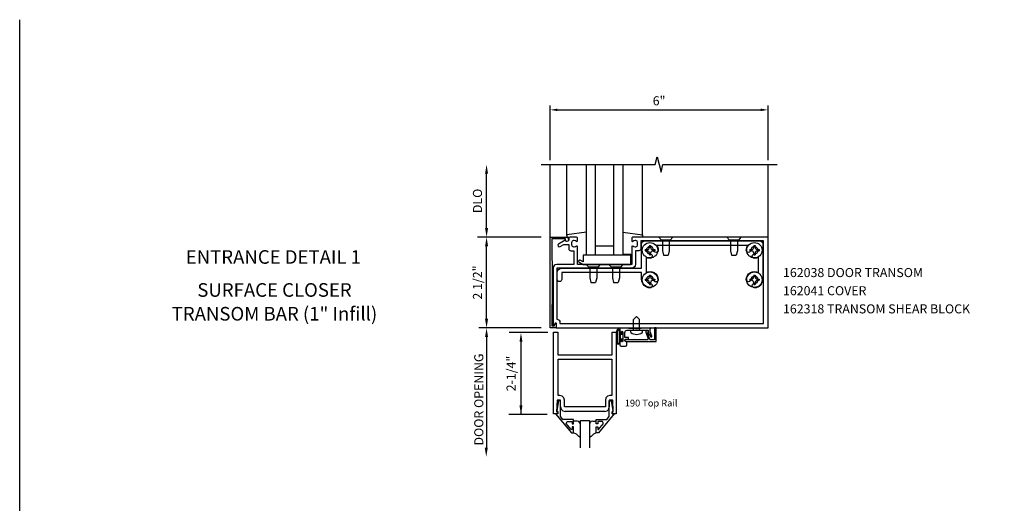
# Model space of a CAD drawing. Extents: x 0 to 102, y 0 to 62.
# Drawn here: x 0 to 27, y 49 to 62 of the extents above; entities that cross this region are included whole.
import ezdxf
from ezdxf.enums import TextEntityAlignment as Align

# ---------------------------------------------------------------- set-up
doc = ezdxf.new("R2010")
doc.units = 0
doc.header["$LTSCALE"] = 0.5
doc.header["$MEASUREMENT"] = 0
doc.layers.get('0').update_dxf_attribs({"linetype": 'CONTINUOUS'})
doc.layers.get('Defpoints').update_dxf_attribs({"linetype": 'CONTINUOUS'})
for name, color, linetype in [('FORMAT', 7, 'CONTINUOUS'), ('PART_NUMBERS', 6, 'CONTINUOUS'), ('R-ANNO-DIMS', 3, 'CONTINUOUS'), ('R-SWTS-DET1', 1, 'CONTINUOUS'), ('R-SWTS-DET2', 4, 'CONTINUOUS'), ('R-SWTS-DET3', 5, 'CONTINUOUS')]:
    doc.layers.add(name, color=color, linetype=linetype)
doc.styles.get("Standard").update_dxf_attribs({"font": 'arial.ttf'})
doc.dimstyles.get("Standard").update_dxf_attribs({"dimtxt": 0.18, "dimasz": 0.18, "dimexe": 0.18, "dimexo": 0.0625, "dimgap": 0.09, "dimtad": 0, "dimtih": 1, "dimtoh": 1, "dimdec": 4, "dimzin": 0, "dimdsep": 46, "dimtxsty": 'Standard', "dimcen": 0.09, "dimadec": 0, "dimazin": 0, "dimtfac": 1, "dimtdec": 4, "dimtofl": 0, "dimtmove": 0, "dimatfit": 3, "dimfxl": 1, "dimtolj": 1, "dimtzin": 0, "dimarcsym": 0})

# ---------------------------------------------------------------- blocks, each defined once
blk = doc.blocks.new('*D4')
at = {"layer": 'Defpoints', "color": 0, "linetype": 'ByBlock', "transparency": 16777216}
for p in [(20.605, 59.64), (14.605, 58.133), (20.605, 58.132)]:
    blk.add_point(p, dxfattribs=at)
at = {"layer": 'R-ANNO-DIMS', "color": 0, "linetype": 'ByBlock', "lineweight": -2, "transparency": 16777216}
for p, q in [((14.605, 58.258), (14.605, 59.765)), ((20.605, 58.257), (20.605, 59.765)), ((14.805, 59.64), (20.405, 59.64))]:
    blk.add_line(p, q, dxfattribs=at)
at = {"layer": 'R-ANNO-DIMS', "color": 0, "linetype": 'ByBlock', "transparency": 16777216}
for points in [[(14.805, 59.674), (14.805, 59.607), (14.605, 59.64)], [(20.405, 59.674), (20.405, 59.607), (20.605, 59.64)]]:
    blk.add_solid(points, dxfattribs=at)
at = {"layer": 'R-ANNO-DIMS', "color": 0, "linetype": 'ByBlock', "transparency": 16777216, "insert": (17.605, 59.89), "char_height": 0.25, "attachment_point": 5}
blk.add_mtext('\\A1;6"', dxfattribs=at)

msp = doc.modelspace()

# ---------------------------------------------------------------- linework, layer by layer
at = {"layer": 'FORMAT'}
msp.add_lwpolyline([(102.118989, 0), (0, 0), (0, 62.125291)], dxfattribs=at)
at = {"layer": 'R-ANNO-DIMS', "linetype": 'ByBlock'}
for p, q in [((12.854708, 56.382788), (12.854708, 57.882788)), ((14.354708, 56.132788), (12.604708, 56.132788)), ((14.354708, 56.132788), (12.604708, 56.132788)), ((12.854708, 53.882788), (12.854708, 55.882788)), ((14.354708, 53.632788), (12.637758, 53.632788)), ((14.542767, 53.507788), (13.475112, 53.507788)), ((12.854708, 53.382788), (12.854708, 50.331779)), ((12.854708, 53.382788), (12.854708, 53.132788)), ((13.801969, 53.399547), (13.801969, 51.243482)), ((14.520676, 51.243482), (13.465232, 51.243482))]:
    msp.add_line(p, q, dxfattribs=at)
for points in [[(12.813041, 57.882788), (12.896374, 57.882788), (12.854708, 58.132788)], [(12.813041, 56.382788), (12.896374, 56.382788), (12.854708, 56.132788)], [(12.813041, 55.882788), (12.896374, 55.882788), (12.854708, 56.132788)], [(12.813041, 53.882788), (12.896374, 53.882788), (12.854708, 53.632788)], [(12.813041, 53.382788), (12.896374, 53.382788), (12.854708, 53.632788)], [(12.813041, 53.382788), (12.896374, 53.382788), (12.854708, 53.632788)], [(13.760302, 53.250064), (13.843635, 53.250064), (13.801969, 53.500064)], [(13.760302, 51.499203), (13.843635, 51.499203), (13.801969, 51.249203)], [(12.803894, 50.331779), (12.887228, 50.331779), (12.845561, 50.081779)]]:
    msp.add_solid(points, dxfattribs=at)
at = {"layer": 'R-SWTS-DET1'}
for p, q in [((14.604708, 56.132788), (14.604708, 58.132788)), ((20.604708, 56.132788), (20.604708, 58.132788)), ((15.513998, 55.382788), (16.825998, 55.382788)), ((14.700498, 51.267534), (14.700498, 53.51753)), ((14.700498, 53.51753), (14.812498, 53.51753)), ((14.812498, 53.51753), (14.812498, 52.89253)), ((16.312498, 52.89253), (16.312498, 53.51753)), ((16.312498, 53.51753), (16.424498, 53.51753)), ((16.424498, 53.51753), (16.424498, 51.267534)), ((17.236641, 53.519439), (17.306357, 53.327898)), ((17.284353, 53.552768), (17.245606, 53.538665)), ((17.347338, 53.317637), (17.286093, 53.485905)), ((17.526353, 53.632768), (17.476353, 53.630147)), ((17.476353, 53.630147), (17.476353, 53.307768)), ((17.526353, 53.257768), (17.526353, 53.632768)), ((16.904353, 53.307768), (16.689353, 53.307768)), ((16.689353, 53.257768), (17.526353, 53.257768)), ((16.914353, 53.317768), (16.904353, 53.307768)), ((16.924353, 53.307768), (16.914353, 53.317768)), ((17.292261, 53.307768), (16.924353, 53.307768)), ((17.476353, 53.307768), (17.361433, 53.307768)), ((14.812498, 52.89253), (16.312498, 52.89253)), ((14.79675, 51.641534), (14.780498, 51.317534)), ((14.890498, 51.641534), (14.79675, 51.641534)), ((14.890498, 51.455034), (14.890498, 51.641534)), ((16.32825, 51.641534), (16.234498, 51.641534)), ((16.234498, 51.641534), (16.234498, 51.455034)), ((16.344498, 51.317534), (16.32825, 51.641534)), ((14.812498, 51.267534), (14.700498, 51.267534)), ((14.780498, 51.317534), (14.812498, 51.317534)), ((14.812498, 51.317534), (14.812498, 51.267534)), ((14.890506, 51.455034), (14.907539, 51.39195)), ((14.907539, 51.39195), (14.952375, 51.347097)), ((14.952375, 51.347097), (15.015455, 51.330042)), ((16.109498, 51.330034), (15.015498, 51.330034)), ((16.109455, 51.330042), (16.172565, 51.347062)), ((16.172565, 51.347062), (16.217435, 51.39191)), ((16.217435, 51.39191), (16.23449, 51.455014)), ((16.312498, 51.317534), (16.344498, 51.317534)), ((16.312498, 51.267534), (16.312498, 51.317534)), ((16.424498, 51.267534), (16.312498, 51.267534))]:
    msp.add_line(p, q, dxfattribs=at)
msp.add_lwpolyline([(14.354708, 58.132788), (17.498827, 58.132788), (17.551747, 58.345041), (17.657668, 57.920216), (17.710589, 58.132468), (20.854708, 58.132788)], dxfattribs=at)
for points in [[(14.654833, 53.692768), (14.727833, 53.692768), (14.738598, 53.732944, -0.339454259), (14.757916, 53.747768), (14.767833, 53.747768), (14.767833, 53.632768), (14.604833, 53.632768), (14.604833, 56.132768), (15.048833, 56.132768, -0.414213562), (15.108833, 56.072768), (15.108833, 56.052768, -1), (15.028833, 56.052768), (15.028833, 56.082768), (14.654833, 56.082768), (14.664833, 54.882768)], [(15.204708, 55.996788, -0.414213562), (15.254708, 56.046788), (15.265216, 56.046788, -0.199772927), (15.329066, 56.020217, 0.669376495), (15.354708, 56.030788), (15.354708, 56.112788, 0.414213562), (15.334708, 56.132788), (15.148708, 56.132788, 0.414213562), (15.118708, 56.102788), (15.118708, 56.062788, -0.849090459), (15.021337, 56.046788), (14.838708, 55.941347, 1), (14.878708, 55.872065), (14.983883, 55.932788), (15.118708, 55.932788), (15.118708, 55.818788, 0.414213562), (15.178708, 55.758788), (15.254708, 55.758788), (15.254708, 55.382788), (14.785708, 55.382788, 0.414213562), (14.685708, 55.282788), (14.685708, 53.693788), (14.725708, 53.693788), (14.743636, 53.760697, -0.876976463), (14.775708, 53.756475), (14.775708, 53.632788), (20.604708, 53.632788), (20.604708, 56.132788), (16.874708, 56.132788, 0.414213562), (16.854708, 56.112788), (16.854708, 56.030788, 0.669376495), (16.880349, 56.020217, -0.199772927), (16.944199, 56.046788), (16.954708, 56.046788, -0.414213562), (17.004708, 55.996788), (17.004708, 55.908788, -0.414213562), (16.954708, 55.858788), (16.944199, 55.858788, -0.199772927), (16.880349, 55.88536, 0.669376495), (16.854708, 55.874788), (16.854708, 55.382788), (15.354708, 55.382788), (15.354708, 55.874788, 0.669376495), (15.329066, 55.88536, -0.199772927), (15.265216, 55.858788), (15.254708, 55.858788, -0.414213562), (15.204708, 55.908788)], [(14.785708, 53.872788, -0.414213562), (14.875708, 53.782788), (14.875708, 53.757788), (20.479708, 53.757788), (20.479708, 56.032788), (17.104708, 56.032788), (17.104708, 55.817788, -0.414213562), (17.044708, 55.757788), (16.954708, 55.757788), (16.954708, 55.382788, -0.414213562), (16.854708, 55.282788), (14.785708, 55.282788)], [(17.360353, 53.633241), (17.112298, 53.620241), (16.774408, 53.620241), (16.526353, 53.633241), (16.526353, 53.500241, 1), (16.560353, 53.500241), (16.560353, 53.518241, -1), (16.606353, 53.518241), (16.606353, 53.268241, -1), (16.560353, 53.268241), (16.560353, 53.286241, 1), (16.526353, 53.286241), (16.526353, 53.164241, 0.414213562), (16.557353, 53.133241), (16.683353, 53.133241, 0.414213562), (16.714353, 53.164241), (16.714353, 53.253241), (16.676748, 53.259872, -0.363970234), (16.664353, 53.274644), (16.664353, 53.304497, -0.388878732), (16.678045, 53.319439), (16.764353, 53.32699), (16.764353, 53.368241), (16.664353, 53.368241), (16.664353, 53.506241, -0.414213562), (16.726353, 53.568241), (16.962549, 53.568241, -0.43852901), (17.008156, 53.568241), (17.304353, 53.568241), (17.304353, 53.492519, -0.059164027), (17.377617, 53.390961, 0.853548459), (17.405458, 53.401095), (17.360353, 53.525021), (17.360353, 53.603241), (17.370353, 53.613241), (17.360353, 53.623241)]]:
    msp.add_lwpolyline(points, format="xyb", close=True, dxfattribs=at)
for points in [[(16.299498, 52.76753), (16.299498, 51.766534), (16.250498, 51.766534), (16.250498, 51.766526), (16.1874, 51.749486), (16.142547, 51.704632), (16.125506, 51.641534), (16.125498, 51.641534), (16.125498, 51.455034), (14.999498, 51.455034), (14.999498, 51.641534), (14.99949, 51.641491), (14.98247, 51.704601), (14.937623, 51.749471), (14.874518, 51.766526), (14.874498, 51.766534), (14.825498, 51.766534), (14.825498, 52.76753), (15.249998, 52.76753)], [(14.752376, 51.267534), (15.191998, 50.737534), (15.249998, 50.737534), (15.249998, 50.906534), (15.209998, 50.906534), (15.209998, 50.83427), (15.186538, 50.83427), (15.050026, 50.996963), (15.074538, 51.049534), (15.209998, 51.049534), (15.209998, 50.990534), (15.249998, 50.990534), (15.249998, 51.108534), (14.956408, 51.108534), (14.890498, 51.187077), (14.890498, 51.623534), (14.838498, 51.623534), (14.789498, 51.351534), (14.789498, 51.331534), (14.812498, 51.331534), (14.812498, 51.267534)], [(16.37262, 51.267534), (15.932998, 50.737534), (15.874998, 50.737534), (15.874998, 50.906534), (15.914998, 50.906534), (15.914998, 50.83427), (15.938459, 50.83427), (16.074975, 50.996963), (16.050459, 51.049534), (15.914998, 51.049534), (15.914998, 50.990534), (15.874998, 50.990534), (15.874998, 51.108534), (16.168593, 51.108534), (16.234498, 51.187077), (16.234498, 51.623534), (16.286498, 51.623534), (16.335498, 51.351534), (16.335498, 51.331534), (16.312498, 51.331534), (16.312498, 51.267534)]]:
    msp.add_lwpolyline(points, close=True, dxfattribs=at)
for centre, radius, start, end in [((17.250737, 53.52457), 0.015, 110, 200), ((17.284353, 53.527768), 0.025, 293.3215112, 90), ((17.300188, 53.491036), 0.015, 113.3215112, 200), ((16.689353, 53.282768), 0.025, 90, 270), ((17.292261, 53.322768), 0.015, 270, 20), ((17.361433, 53.322768), 0.015, 200, 270)]:
    msp.add_arc(centre, radius, start, end, dxfattribs=at)
at = {"layer": 'R-SWTS-DET2'}
for p, q in [((15.064953, 56.175809), (15.064953, 58.132788)), ((17.144708, 56.175809), (17.144708, 58.132788)), ((15.604953, 56.271726), (15.064953, 56.193174)), ((15.064953, 56.193174), (15.064953, 56.133174)), ((15.064953, 56.133174), (15.131598, 56.133174)), ((16.604708, 56.269709), (17.144708, 56.193174)), ((17.144708, 56.133174), (17.029077, 56.133174)), ((17.144708, 56.193174), (17.144708, 56.133174)), ((17.599208, 56.132788), (17.669621, 56.051789)), ((17.984207, 56.132788), (17.913795, 56.051788)), ((19.474208, 56.132788), (19.544621, 56.051789)), ((19.859207, 56.132788), (19.788795, 56.051788)), ((16.354708, 55.882788), (15.854708, 55.882788)), ((17.337708, 55.902288), (17.371708, 55.902288)), ((17.337708, 55.902288), (17.337708, 55.854538)), ((17.371708, 55.902288), (17.371708, 55.854538)), ((17.913795, 56.051788), (17.669621, 56.051788)), ((17.696708, 56.051788), (17.696708, 55.75779)), ((17.886708, 56.051788), (17.886708, 55.75779)), ((19.788795, 56.051788), (19.544621, 56.051788)), ((19.571708, 56.051788), (19.571708, 55.75779)), ((19.761708, 56.051788), (19.761708, 55.75779)), ((20.212708, 55.902288), (20.246708, 55.902288)), ((20.212708, 55.902288), (20.212708, 55.854538)), ((20.246708, 55.902288), (20.246708, 55.854538)), ((16.825998, 55.632788), (15.513998, 55.632788)), ((15.513998, 55.632788), (15.513998, 55.45438)), ((16.854708, 55.653174), (16.604708, 55.653174)), ((16.825998, 55.382788), (16.825998, 55.632788)), ((17.225208, 55.789788), (17.225208, 55.755788)), ((17.225208, 55.789788), (17.272958, 55.789788)), ((17.225208, 55.755788), (17.272958, 55.755788)), ((17.337708, 55.691039), (17.337708, 55.643288)), ((17.337708, 55.643288), (17.371708, 55.643288)), ((17.371708, 55.691039), (17.371708, 55.643288)), ((17.436458, 55.789788), (17.484208, 55.789788)), ((17.436458, 55.755788), (17.484208, 55.755788)), ((17.484208, 55.789788), (17.484208, 55.755788)), ((17.696708, 55.757791), (17.726708, 55.632791)), ((17.726708, 55.632788), (17.856708, 55.632788)), ((17.886708, 55.757791), (17.856708, 55.632791)), ((19.571708, 55.757791), (19.601708, 55.632791)), ((19.601708, 55.632788), (19.731708, 55.632788)), ((19.761708, 55.757791), (19.731708, 55.632791)), ((20.100208, 55.789788), (20.100208, 55.755788)), ((20.100208, 55.789788), (20.147958, 55.789788)), ((20.100208, 55.755788), (20.147958, 55.755788)), ((20.212708, 55.691039), (20.212708, 55.643288)), ((20.212708, 55.643288), (20.246708, 55.643288)), ((20.246708, 55.691039), (20.246708, 55.643288)), ((20.311458, 55.789788), (20.359208, 55.789788)), ((20.311458, 55.755788), (20.359208, 55.755788)), ((20.359208, 55.789788), (20.359208, 55.755788)), ((15.404498, 55.446008), (15.513998, 55.382788)), ((15.513998, 55.45438), (15.435498, 55.499702)), ((15.599208, 55.382788), (15.669621, 55.301789)), ((15.984207, 55.382788), (15.913795, 55.301788)), ((16.224208, 55.382788), (16.294621, 55.301789)), ((16.609207, 55.382788), (16.538795, 55.301788)), ((15.913795, 55.301788), (15.669621, 55.301788)), ((15.696708, 55.301788), (15.696708, 55.00779)), ((15.886708, 55.301788), (15.886708, 55.00779)), ((16.538795, 55.301788), (16.294621, 55.301788)), ((16.321708, 55.301788), (16.321708, 55.00779)), ((16.511708, 55.301788), (16.511708, 55.00779)), ((17.337708, 55.090288), (17.371708, 55.090288)), ((17.337708, 55.090288), (17.337708, 55.042538)), ((17.371708, 55.090288), (17.371708, 55.042538)), ((20.212708, 55.090288), (20.246708, 55.090288)), ((20.212708, 55.090288), (20.212708, 55.042538)), ((20.246708, 55.090288), (20.246708, 55.042538)), ((15.696708, 55.007791), (15.726708, 54.882791)), ((15.726708, 54.882788), (15.856708, 54.882788)), ((15.886708, 55.007791), (15.856708, 54.882791)), ((16.321708, 55.007791), (16.351708, 54.882791)), ((16.351708, 54.882788), (16.481708, 54.882788)), ((16.511708, 55.007791), (16.481708, 54.882791)), ((17.225208, 54.977788), (17.272958, 54.977788)), ((17.225208, 54.977788), (17.225208, 54.943788)), ((17.225208, 54.943788), (17.272958, 54.943788)), ((17.337708, 54.879039), (17.337708, 54.831288)), ((17.337708, 54.831288), (17.371708, 54.831288)), ((17.371708, 54.879039), (17.371708, 54.831288)), ((17.436458, 54.977788), (17.484208, 54.977788)), ((17.436458, 54.943788), (17.484208, 54.943788)), ((17.484208, 54.977788), (17.484208, 54.943788)), ((20.100208, 54.977788), (20.147958, 54.977788)), ((20.100208, 54.977788), (20.100208, 54.943788)), ((20.100208, 54.943788), (20.147958, 54.943788)), ((20.212708, 54.879039), (20.212708, 54.831288)), ((20.212708, 54.831288), (20.246708, 54.831288)), ((20.246708, 54.879039), (20.246708, 54.831288)), ((20.311458, 54.977788), (20.359208, 54.977788)), ((20.311458, 54.943788), (20.359208, 54.943788)), ((20.359208, 54.977788), (20.359208, 54.943788)), ((16.985353, 53.942767), (16.902353, 53.859767)), ((16.902353, 53.567768), (16.902353, 53.859767)), ((16.985353, 53.942767), (17.068353, 53.859767)), ((17.068353, 53.567768), (17.068353, 53.859767)), ((16.432603, 53.54657), (16.432603, 53.234568)), ((16.452603, 53.54657), (16.452603, 53.234568)), ((16.506603, 53.54657), (16.506603, 53.234568)), ((16.526603, 53.54657), (16.526603, 53.234568)), ((16.585603, 53.467549), (16.526603, 53.467549)), ((16.544603, 53.328549), (16.544603, 53.452549)), ((16.600603, 53.452549), (16.544603, 53.452549)), ((16.585603, 53.467549), (16.585603, 53.525549)), ((16.600603, 53.525549), (16.585603, 53.525549)), ((16.600603, 53.452549), (16.600603, 53.525549)), ((16.824353, 53.567768), (17.146353, 53.567768)), ((16.824353, 53.517506), (16.824353, 53.567768)), ((17.146353, 53.517506), (17.146353, 53.567768)), ((16.526603, 53.313549), (16.585603, 53.313549)), ((16.544603, 53.328549), (16.600603, 53.328549)), ((16.585603, 53.255549), (16.585603, 53.313549)), ((16.585603, 53.255549), (16.600603, 53.255549)), ((16.600603, 53.255549), (16.600603, 53.328549))]:
    msp.add_line(p, q, dxfattribs=at)
at = {"layer": 'R-SWTS-DET2', "linetype": 'Continuous'}
for p, q in [((15.348447, 51.064097), (15.249998, 51.064097)), ((15.393332, 51.05191), (15.348447, 51.064097)), ((15.393332, 51.05191), (15.348447, 51.064097)), ((15.425307, 51.019935), (15.393332, 51.05191)), ((15.425307, 51.019935), (15.393332, 51.05191)), ((15.437494, 50.97505), (15.425307, 51.019935)), ((15.437494, 50.97505), (15.425307, 51.019935)), ((15.699689, 51.019935), (15.687502, 50.97505)), ((15.699689, 51.019935), (15.687502, 50.97505)), ((15.731664, 51.05191), (15.699689, 51.019935)), ((15.731664, 51.05191), (15.699689, 51.019935)), ((15.77655, 51.064097), (15.731664, 51.05191)), ((15.77655, 51.064097), (15.731664, 51.05191)), ((15.77655, 51.064097), (15.874998, 51.064097)), ((15.327106, 50.701475), (15.249687, 50.738085)), ((15.327106, 50.701475), (15.249687, 50.738085)), ((15.391276, 50.644726), (15.327106, 50.701475)), ((15.437498, 50.603849), (15.327106, 50.701475)), ((15.797584, 50.701475), (15.687498, 50.604985)), ((15.797584, 50.701475), (15.732839, 50.644726)), ((15.875313, 50.738085), (15.797584, 50.701475)), ((15.875313, 50.738085), (15.797584, 50.701475))]:
    msp.add_line(p, q, dxfattribs=at)
at = {"layer": 'R-SWTS-DET2'}
msp.add_lwpolyline([(20.004734, 55.77625, -0.158332509), (20.049708, 55.907788), (17.534708, 55.907788, -0.158332509), (17.579681, 55.77625, -1), (17.454696, 55.774327, 2.362641879), (17.353169, 55.6728, -1), (17.351246, 55.547815, -0.124494858), (17.244708, 55.576511), (17.244708, 55.157066, -0.567998668), (17.579681, 54.96425, -1), (17.454696, 54.962327, 2.362641879), (17.353169, 54.8608, -1), (17.351246, 54.735815, -0.409714481), (17.129708, 54.960788), (17.119708, 54.960788), (17.119708, 55.157788), (14.925708, 55.157788), (14.925708, 54.970288, -1), (14.800708, 54.970288), (14.800708, 55.157788, -0.414213562), (14.925708, 55.282788), (17.119708, 55.282788), (17.119708, 55.932788, -0.414213562), (17.219708, 56.032788), (20.364708, 56.032788, -0.414213562), (20.464708, 55.932788), (20.464708, 54.960788), (20.454708, 54.960788, -0.409714481), (20.233169, 54.735815, -1), (20.231246, 54.8608, 2.362641879), (20.12972, 54.962327, -1), (20.004734, 54.96425, -0.567998668), (20.339708, 55.157066), (20.339708, 55.576511, -0.124494858), (20.233169, 55.547815, -1), (20.231246, 55.6728, 2.362641879), (20.12972, 55.774327, -1)], format="xyb", close=True, dxfattribs=at)
for centre in [(17.354708, 55.772788), (20.229708, 55.772788), (17.354708, 54.960788), (20.229708, 54.960788)]:
    msp.add_circle(centre, 0.2125, dxfattribs=at)
for centre, radius, start, end in [((17.272958, 55.854538), 0.06475, 270, 0), ((17.436458, 55.854538), 0.06475, 180, 270), ((20.147958, 55.854538), 0.06475, 270, 0), ((20.311458, 55.854538), 0.06475, 180, 270), ((17.272958, 55.691039), 0.06475, 0, 89.99991), ((17.436458, 55.691039), 0.06475, 89.99997, 180), ((20.147958, 55.691039), 0.06475, 0, 89.99991), ((20.311458, 55.691039), 0.06475, 89.99997, 180), ((15.419998, 55.472855), 0.031, 60, 240), ((17.272958, 55.042538), 0.06475, 270, 0), ((17.436458, 55.042538), 0.06475, 180, 270), ((20.147958, 55.042538), 0.06475, 270, 0), ((20.311458, 55.042538), 0.06475, 180, 270), ((17.272958, 54.879039), 0.06475, 0, 89.99991), ((17.436458, 54.879039), 0.06475, 89.99997, 180), ((20.147958, 54.879039), 0.06475, 0, 89.99991), ((20.311458, 54.879039), 0.06475, 89.99997, 180), ((16.479603, 53.54657), 0.047, 0, 180), ((16.479603, 53.54657), 0.027, 0, 180), ((16.839353, 53.517506), 0.015, 179.99991, 232.3747), ((16.985353, 53.706918), 0.25415, 232.3746, 307.6254), ((17.131353, 53.517506), 0.015, 307.6257, 0), ((16.479603, 53.234568), 0.047, 180, 0), ((16.479603, 53.234568), 0.027, 180, 0)]:
    msp.add_arc(centre, radius, start, end, dxfattribs=at)
at = {"layer": 'R-SWTS-DET3'}
for p, q in [((15.854708, 55.632788), (15.854708, 58.132788)), ((16.354708, 55.632788), (16.354708, 58.132788))]:
    msp.add_line(p, q, dxfattribs=at)
at = {"layer": 'R-SWTS-DET3', "linetype": 'Continuous'}
for p, q in [((15.437498, 50.330034), (15.437498, 51.080034)), ((15.437498, 51.080034), (15.687498, 51.080034)), ((15.687498, 51.080034), (15.687498, 50.330034))]:
    msp.add_line(p, q, dxfattribs=at)
at = {"layer": 'R-SWTS-DET3'}
msp.add_lwpolyline([(16.604708, 58.132788), (16.604708, 55.632788), (15.604708, 55.632788), (15.604708, 58.132788)], dxfattribs=at)

# ---------------------------------------------------------------- texts
at = {"color": 2, "linetype": 'Continuous'}
msp.add_text('ENTRANCE DETAIL 1', height=0.375, dxfattribs=at).set_placement((6.98447, 55.39943), align=Align.CENTER)
at = {"color": 7, "linetype": 'Continuous'}
for s, p in [('SURFACE CLOSER', (7.015737, 54.490235)), ('TRANSOM BAR (1" Infill)', (7.015737, 53.83481))]:
    msp.add_text(s, height=0.375, dxfattribs=at).set_placement(p, align=Align.CENTER)
at = {"layer": 'PART_NUMBERS'}
for s, height, p in [('162038 DOOR TRANSOM', 0.25, (21.017581, 55.03244)), ('162041 COVER', 0.25, (21.017581, 54.53244)), ('162318 TRANSOM SHEAR BLOCK', 0.25, (21.017581, 54.03244)), ('190 Top Rail', 0.187, (16.660198, 51.467337))]:
    msp.add_text(s, height=height, dxfattribs=at).set_placement(p)
at = {"layer": 'R-ANNO-DIMS', "linetype": 'ByBlock'}
for s, p in [('DLO', (12.604708, 57.132788)), ('2 1/2"', (12.604708, 54.882788))]:
    msp.add_text(s, height=0.25, rotation=90, dxfattribs=at).set_placement(p, align=Align.MIDDLE_CENTER)
msp.add_text('DOOR OPENING', height=0.25, rotation=90, dxfattribs=at).set_placement((12.640751, 50.393511), align=Align.MIDDLE_LEFT)
at = {"layer": 'R-ANNO-DIMS', "linetype": 'ByBlock', "insert": (13.562221, 52.376272), "char_height": 0.25, "attachment_point": 5, "rotation": 90}
msp.add_mtext('2-1/4"', dxfattribs=at)

# ---------------------------------------------------------------- dimensions: what is measured, and where the dimension line sits
at = {"layer": 'R-ANNO-DIMS', "linetype": 'ByBlock'}
dim = msp.add_linear_dim(base=(20.604708, 59.640317), p1=(14.604708, 58.132788), p2=(20.604708, 58.132468), dimstyle='Standard', override={"dimtxt": 0.25, "dimasz": 0.2, "dimexe": 0.125, "dimexo": 0.125, "dimgap": 0.125, "dimtad": 1, "dimtih": 0, "dimtoh": 0, "dimdec": 5, "dimzin": 3, "dimlunit": 4, "dimcen": 0, "dimtdec": 5, "dimatfit": 0, "dimfrac": 2, "dimtzin": 3}, dxfattribs=at)
dim.commit()
dim.dimension.update_dxf_attribs({"geometry": '*D4', "text_midpoint": (17.604708, 59.890317)})

doc.saveas('drawing.dxf')
